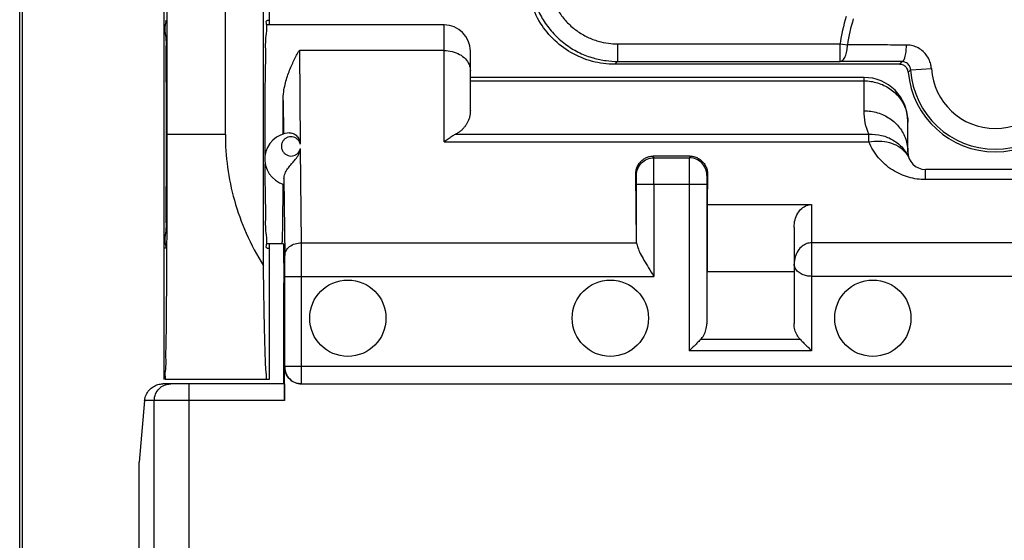
# Model space of a CAD drawing. Units: millimetres. Extents: x -77 to 33, y -24 to 46.
# Drawn here: x -26 to -15, y -7 to -1 of the extents above; entities that cross this region are included whole.
import ezdxf

# ---------------------------------------------------------------- set-up
doc = ezdxf.new("R2010")
doc.units = ezdxf.units.MM
doc.header["$LTSCALE"] = 30.734
doc.layers.get('0').update_dxf_attribs({"linetype": 'CONTINUOUS'})

msp = doc.modelspace()

# ---------------------------------------------------------------- linework, layer by layer
at = {"color": 0, "linetype": 'CONTINUOUS'}
for p, q in [((-26.2, -21.9), (-26.2, 21.9)), ((-26.173, 9), (-26.173, -9)), ((-24.55, -5.5), (-24.55, 5.5)), ((-23.414, -4.201), (-23.414, 4.201)), ((-24.514, -2.7), (-24.514, 2.7)), ((-23.85, -2.7), (-23.85, 2.7)), ((-23.35, 1.45), (-23.35, -1.45)), ((-21.35, -1.45), (-23.379, -1.45)), ((-23.35, -1.4), (-23.372, -1.4)), ((-21.35, -2.785), (-21.35, -1.45)), ((-19.367, -1.667), (-19.367, -1.867)), ((-19.367, -1.667), (-16.823, -1.667)), ((-16.823, -1.867), (-16.823, -1.667)), ((-16.823, -1.667), (-16.739, -1.678)), ((-23.004, -1.742), (-22.993, -2.812)), ((-21.35, -1.742), (-23.004, -1.742)), ((-21.05, -2.428), (-21.05, -1.75)), ((-19.4, -1.9), (-19.367, -1.867)), ((-16.145, -1.9), (-19.4, -1.9)), ((-19.367, -1.867), (-16.823, -1.867)), ((-16.017, -1.963), (-15.781, -1.948)), ((-16.55, -2.05), (-21.05, -2.05)), ((-21.05, -2.089), (-16.55, -2.089)), ((-16.55, -2.43), (-16.55, -2.05)), ((-23.189, -2.312), (-23.185, -2.695)), ((-16.05, -2.9), (-16.05, -2.55)), ((-23.85, -2.7), (-24.514, -2.7)), ((-21.219, -2.698), (-16.496, -2.698)), ((-16.496, -2.785), (-16.496, -2.698)), ((-21.35, -2.785), (-16.496, -2.785)), ((-22.981, -3.939), (-22.992, -2.86)), ((-18.952, -2.969), (-18.962, -2.95)), ((-18.538, -2.95), (-18.962, -2.95)), ((-18.952, -2.969), (-18.547, -2.969)), ((-18.538, -2.95), (-18.547, -2.969)), ((-15.85, -3.217), (-15.85, -3.1)), ((-14.25, -3.1), (-15.85, -3.1)), ((-23.18, -3.206), (-23.171, -4.085)), ((-19.152, -3.923), (-19.16, -3.154)), ((-19.152, -3.169), (-19.16, -3.154)), ((-18.34, -3.154), (-18.347, -3.169)), ((-18.34, -3.154), (-18.344, -3.502)), ((-14.25, -3.217), (-15.85, -3.217)), ((-19.152, -3.923), (-19.152, -3.269)), ((-19.152, -3.269), (-18.348, -3.269)), ((-18.952, -3.269), (-18.952, -4.322)), ((-18.548, -3.269), (-18.548, -5.173)), ((-18.348, -3.269), (-18.348, -4.864)), ((-18.344, -3.502), (-18.344, -4.266)), ((-18.344, -3.502), (-17.15, -3.502)), ((-17.15, -3.502), (-17.15, -5.173)), ((-17.35, -3.763), (-17.35, -4.862)), ((-24.538, -4), (-24.55, -4)), ((-23.186, -3.95), (-23.379, -3.95)), ((-23.372, -4), (-23.35, -4)), ((-23.35, -3.95), (-23.35, -5.5)), ((-23.186, -3.95), (-23.181, -4.397)), ((-22.981, -3.939), (-19.15, -3.939)), ((-12.95, -3.939), (-17.15, -3.939)), ((-18.344, -4.266), (-17.35, -4.266)), ((-23.17, -5.35), (-23.17, -4.322)), ((-23.17, -4.322), (-18.952, -4.322)), ((-22.98, -5.35), (-22.98, -4.322)), ((-12.95, -4.322), (-17.15, -4.322)), ((-23.181, -5.55), (-23.181, -4.397)), ((-17.278, -5.044), (-18.419, -5.044)), ((-17.15, -5.173), (-18.548, -5.173)), ((-23.173, -5.74), (-23.173, -5.36)), ((-23.173, -5.36), (-23.17, -5.36)), ((-6.93, -5.35), (-23.17, -5.35)), ((-23.35, -5.5), (-24.538, -5.5)), ((-23.174, -5.55), (-24.564, -5.55)), ((-24.264, -17.352), (-24.264, -5.55)), ((-22.98, -5.55), (-7.119, -5.55)), ((-24.772, -5.74), (-24.834, -6.445)), ((-23.173, -5.74), (-24.772, -5.74)), ((-24.662, -17.75), (-24.662, -5.74)), ((-24.834, -7.811), (-24.834, -6.445))]:
    msp.add_line(p, q, dxfattribs=at)
for centre in [(-22.45, -4.8), (-19.45, -4.8), (-16.45, -4.8)]:
    msp.add_circle(centre, 0.436, dxfattribs=at)
for centre, radius, start, end in [((-21.35, -1.75), 0.3, 0, 90), ((-15.05, -1.9), 1.789, 162.2616, 172.5104), ((-15.05, -1.9), 1.704, 162.2616, 172.5104), ((-15.05, -1.9), 1, 185.2157, 354.7843), ((-15.05, -1.9), 0.97, 183.7354, 356.2646), ((-15.05, -1.9), 0.733, 183.7354, 356.2646), ((-16.55, -2.55), 0.5, 0, 90), ((-23.1, -2.983), 0.3, 93.3357, 254.2229), ((-15.85, -2.9), 0.2, 180, 270)]:
    msp.add_arc(centre, radius, start, end, dxfattribs=at)
for points, knots in [([(-19.4, -1.9), (-19.486, -1.9), (-19.661, -1.877), (-19.905, -1.776), (-20.115, -1.615), (-20.276, -1.405), (-20.377, -1.161), (-20.4, -0.986), (-20.4, -0.9)], [0, 0, 0, 0, 0.164648, 0.333753, 0.500166, 0.666494, 0.83539, 1, 1, 1, 1]), ([(-20.367, -0.867), (-20.367, -0.908), (-20.361, -0.996), (-20.334, -1.136), (-20.28, -1.286), (-20.196, -1.434), (-20.085, -1.57), (-19.95, -1.685), (-19.802, -1.773), (-19.65, -1.83), (-19.504, -1.861), (-19.411, -1.867), (-19.367, -1.867)], [0, 0, 0, 0, 0.078017, 0.169595, 0.271516, 0.380451, 0.493108, 0.606292, 0.716887, 0.821489, 0.915848, 1, 1, 1, 1]), ([(-20.167, -0.867), (-20.167, -0.9), (-20.162, -0.971), (-20.14, -1.082), (-20.097, -1.202), (-20.03, -1.32), (-19.941, -1.429), (-19.834, -1.521), (-19.715, -1.591), (-19.593, -1.638), (-19.477, -1.662), (-19.402, -1.667), (-19.367, -1.667)], [0, 0, 0, 0, 0.078031, 0.169617, 0.271515, 0.380403, 0.493013, 0.606171, 0.716778, 0.821425, 0.915832, 1, 1, 1, 1]), ([(-24.538, -1.4), (-24.524, -1.4), (-24.553, -1.494), (-24.521, -1.587), (-24.535, -1.807), (-24.527, -2.063), (-24.528, -2.372), (-24.527, -2.7), (-24.528, -3.028), (-24.527, -3.337), (-24.535, -3.593), (-24.521, -3.813), (-24.553, -3.906), (-24.524, -4), (-24.538, -4)], [0, 0, 0, 0, 0.017017, 0.067272, 0.146133, 0.250372, 0.370285, 0.5, 0.629715, 0.749628, 0.853867, 0.932728, 0.982983, 1, 1, 1, 1]), ([(-23.395, -2.931), (-23.395, -2.854), (-23.395, -2.665), (-23.394, -2.372), (-23.394, -2.063), (-23.385, -1.807), (-23.394, -1.589), (-23.369, -1.506), (-23.377, -1.45)], [0, 0, 0, 0, 0.155798, 0.383239, 0.593509, 0.776309, 0.914624, 1, 1, 1, 1]), ([(-23.377, -1.45), (-23.378, -1.448), (-23.381, -1.426), (-23.387, -1.4), (-23.372, -1.4)], [0, 0, 0, 0, 0.085607, 1, 1, 1, 1]), ([(-16.823, -1.867), (-16.812, -1.867), (-16.785, -1.851), (-16.762, -1.808), (-16.744, -1.748), (-16.74, -1.702), (-16.739, -1.678)], [0, 0, 0, 0, 0.156409, 0.377786, 0.667626, 1, 1, 1, 1]), ([(-16.066, -1.68), (-16.106, -1.68), (-16.188, -1.68), (-16.315, -1.679), (-16.449, -1.679), (-16.592, -1.679), (-16.689, -1.678), (-16.739, -1.678)], [0, 0, 0, 0, 0.177692, 0.366125, 0.565934, 0.777336, 1, 1, 1, 1]), ([(-16.117, -1.869), (-16.105, -1.869), (-16.083, -1.83), (-16.071, -1.769), (-16.066, -1.712), (-16.066, -1.68)], [0, 0, 0, 0, 0.175549, 0.528157, 1, 1, 1, 1]), ([(-15.781, -1.948), (-15.782, -1.931), (-15.788, -1.895), (-15.807, -1.842), (-15.84, -1.788), (-15.887, -1.74), (-15.945, -1.704), (-16.006, -1.684), (-16.047, -1.68), (-16.066, -1.68)], [0, 0, 0, 0, 0.11742, 0.249662, 0.397454, 0.55609, 0.716565, 0.866562, 1, 1, 1, 1]), ([(-23.189, -2.312), (-23.19, -2.279), (-23.185, -2.218), (-23.169, -2.132), (-23.148, -2.056), (-23.123, -1.985), (-23.096, -1.918), (-23.066, -1.856), (-23.036, -1.798), (-23.015, -1.76), (-23.004, -1.742)], [0, 0, 0, 0, 0.160604, 0.302751, 0.432514, 0.555044, 0.673464, 0.787572, 0.896506, 1, 1, 1, 1]), ([(-21.35, -1.742), (-21.319, -1.742), (-21.257, -1.75), (-21.173, -1.782), (-21.105, -1.832), (-21.061, -1.898), (-21.05, -1.948), (-21.05, -1.972)], [0, 0, 0, 0, 0.224363, 0.440054, 0.640919, 0.825774, 1, 1, 1, 1]), ([(-16.117, -1.869), (-16.151, -1.869), (-16.222, -1.869), (-16.332, -1.869), (-16.447, -1.868), (-16.567, -1.868), (-16.694, -1.867), (-16.779, -1.867), (-16.823, -1.867)], [0, 0, 0, 0, 0.147334, 0.302106, 0.464653, 0.635203, 0.813743, 1, 1, 1, 1]), ([(-16.117, -1.869), (-16.12, -1.872), (-16.126, -1.879), (-16.136, -1.89), (-16.142, -1.897), (-16.145, -1.9)], [0, 0, 0, 0, 0.335634, 0.668949, 1, 1, 1, 1]), ([(-16.069, -1.935), (-16.072, -1.932), (-16.084, -1.92), (-16.108, -1.905), (-16.133, -1.9), (-16.145, -1.9)], [0, 0, 0, 0, 0.143948, 0.574275, 1, 1, 1, 1]), ([(-16.017, -1.963), (-16.018, -1.957), (-16.02, -1.945), (-16.026, -1.926), (-16.038, -1.907), (-16.054, -1.89), (-16.075, -1.878), (-16.096, -1.871), (-16.11, -1.869), (-16.117, -1.869)], [0, 0, 0, 0, 0.117532, 0.249951, 0.397953, 0.55673, 0.717166, 0.866929, 1, 1, 1, 1]), ([(-16.046, -1.991), (-16.047, -1.979), (-16.052, -1.958), (-16.064, -1.941), (-16.069, -1.935)], [0, 0, 0, 0, 0.596208, 1, 1, 1, 1]), ([(-16.017, -1.963), (-16.021, -1.966), (-16.027, -1.972), (-16.036, -1.982), (-16.043, -1.988), (-16.046, -1.991)], [0, 0, 0, 0, 0.335316, 0.668635, 1, 1, 1, 1]), ([(-16.55, -2.089), (-16.498, -2.089), (-16.393, -2.105), (-16.252, -2.172), (-16.139, -2.277), (-16.075, -2.396), (-16.056, -2.477), (-16.053, -2.51)], [0, 0, 0, 0, 0.220119, 0.437879, 0.651768, 0.861714, 1, 1, 1, 1]), ([(-23.189, -2.696), (-23.189, -2.653), (-23.189, -2.567), (-23.189, -2.439), (-23.189, -2.354), (-23.189, -2.312)], [0, 0, 0, 0, 0.33833, 0.672871, 1, 1, 1, 1]), ([(-21.05, -2.428), (-21.05, -2.443), (-21.052, -2.471), (-21.06, -2.51), (-21.073, -2.545), (-21.089, -2.577), (-21.108, -2.607), (-21.13, -2.633), (-21.155, -2.658), (-21.185, -2.68), (-21.207, -2.693), (-21.219, -2.698)], [0, 0, 0, 0, 0.12873, 0.247605, 0.358895, 0.464734, 0.567322, 0.669122, 0.773861, 0.884399, 1, 1, 1, 1]), ([(-16.55, -2.43), (-16.498, -2.43), (-16.393, -2.446), (-16.252, -2.513), (-16.139, -2.618), (-16.067, -2.751), (-16.05, -2.851), (-16.05, -2.9)], [0, 0, 0, 0, 0.205873, 0.409541, 0.609589, 0.805951, 1, 1, 1, 1]), ([(-16.496, -2.698), (-16.514, -2.657), (-16.541, -2.569), (-16.55, -2.477), (-16.55, -2.43)], [0, 0, 0, 0, 0.489455, 1, 1, 1, 1]), ([(-24.517, -3.983), (-24.517, -3.943), (-24.516, -3.778), (-24.515, -3.484), (-24.514, -3.096), (-24.514, -2.833), (-24.514, -2.7)], [0, 0, 0, 0, 0.093302, 0.385251, 0.689375, 1, 1, 1, 1]), ([(-23.85, -2.7), (-23.85, -2.826), (-23.833, -3.08), (-23.754, -3.46), (-23.618, -3.84), (-23.489, -4.082), (-23.414, -4.201)], [0, 0, 0, 0, 0.238507, 0.481587, 0.734091, 1, 1, 1, 1]), ([(-23.117, -2.683), (-23.099, -2.682), (-23.062, -2.692), (-23.022, -2.727), (-23.001, -2.769), (-22.994, -2.798), (-22.993, -2.812)], [0, 0, 0, 0, 0.280271, 0.549189, 0.788641, 1, 1, 1, 1]), ([(-21.35, -2.785), (-21.335, -2.773), (-21.306, -2.75), (-21.262, -2.721), (-21.233, -2.705), (-21.219, -2.698)], [0, 0, 0, 0, 0.369154, 0.702734, 1, 1, 1, 1]), ([(-16.496, -2.698), (-16.447, -2.696), (-16.349, -2.705), (-16.213, -2.76), (-16.103, -2.852), (-16.052, -2.934), (-16.035, -2.977)], [0, 0, 0, 0, 0.257231, 0.509261, 0.7562, 1, 1, 1, 1]), ([(-22.993, -2.812), (-22.995, -2.801), (-23.004, -2.779), (-23.027, -2.753), (-23.055, -2.735), (-23.086, -2.727), (-23.119, -2.727), (-23.15, -2.738), (-23.178, -2.757), (-23.199, -2.786), (-23.21, -2.82), (-23.21, -2.848), (-23.207, -2.864), (-23.206, -2.867)], [0, 0, 0, 0, 0.101601, 0.199127, 0.291728, 0.381458, 0.472771, 0.567151, 0.663411, 0.761821, 0.863176, 0.966085, 1, 1, 1, 1]), ([(-16.496, -2.785), (-16.456, -2.779), (-16.377, -2.772), (-16.262, -2.788), (-16.162, -2.829), (-16.091, -2.885), (-16.059, -2.93), (-16.048, -2.948)], [0, 0, 0, 0, 0.24078, 0.468229, 0.679528, 0.875591, 1, 1, 1, 1]), ([(-15.85, -3.217), (-15.882, -3.217), (-15.946, -3.213), (-16.042, -3.192), (-16.137, -3.158), (-16.228, -3.109), (-16.312, -3.046), (-16.387, -2.97), (-16.45, -2.883), (-16.483, -2.819), (-16.496, -2.785)], [0, 0, 0, 0, 0.115718, 0.234977, 0.35694, 0.48244, 0.610223, 0.738113, 0.866981, 1, 1, 1, 1]), ([(-23.206, -2.867), (-23.203, -2.875), (-23.196, -2.893), (-23.177, -2.918), (-23.149, -2.937), (-23.117, -2.948), (-23.084, -2.948), (-23.053, -2.939), (-23.025, -2.92), (-23.003, -2.894), (-22.995, -2.872), (-22.992, -2.86)], [0, 0, 0, 0, 0.081239, 0.199459, 0.315036, 0.429374, 0.540956, 0.649867, 0.760993, 0.877953, 1, 1, 1, 1]), ([(-23.18, -3.206), (-23.18, -3.186), (-23.169, -3.146), (-23.14, -3.094), (-23.104, -3.048), (-23.068, -3.008), (-23.039, -2.973), (-23.018, -2.942), (-23.004, -2.913), (-22.996, -2.886), (-22.993, -2.869), (-22.992, -2.86)], [0, 0, 0, 0, 0.148035, 0.30065, 0.450003, 0.584964, 0.697827, 0.789556, 0.867286, 0.936652, 1, 1, 1, 1]), ([(-23.377, -3.95), (-23.369, -3.894), (-23.394, -3.811), (-23.385, -3.593), (-23.394, -3.337), (-23.394, -3.142), (-23.394, -3.038)], [0, 0, 0, 0, 0.138484, 0.362836, 0.659345, 1, 1, 1, 1]), ([(-19.16, -3.154), (-19.16, -3.138), (-19.156, -3.106), (-19.141, -3.062), (-19.117, -3.024), (-19.086, -2.992), (-19.048, -2.968), (-19.006, -2.953), (-18.976, -2.95), (-18.962, -2.95)], [0, 0, 0, 0, 0.154156, 0.299416, 0.43945, 0.57929, 0.721227, 0.861685, 1, 1, 1, 1]), ([(-19.152, -3.169), (-19.152, -3.143), (-19.142, -3.09), (-19.097, -3.023), (-19.031, -2.979), (-18.978, -2.969), (-18.952, -2.969)], [0, 0, 0, 0, 0.249982, 0.499981, 0.749992, 1, 1, 1, 1]), ([(-18.952, -3.269), (-18.952, -3.238), (-18.951, -3.18), (-18.952, -3.1), (-18.951, -3.035), (-18.953, -2.994), (-18.951, -2.974), (-18.952, -2.969)], [0, 0, 0, 0, 0.305576, 0.581992, 0.802823, 0.946754, 1, 1, 1, 1]), ([(-18.547, -2.969), (-18.548, -2.974), (-18.547, -2.994), (-18.548, -3.035), (-18.548, -3.1), (-18.548, -3.18), (-18.548, -3.238), (-18.548, -3.269)], [0, 0, 0, 0, 0.053246, 0.197177, 0.418008, 0.694424, 1, 1, 1, 1]), ([(-18.347, -3.169), (-18.347, -3.143), (-18.358, -3.09), (-18.402, -3.023), (-18.469, -2.979), (-18.521, -2.969), (-18.547, -2.969)], [0, 0, 0, 0, 0.249973, 0.49997, 0.749984, 1, 1, 1, 1]), ([(-18.538, -2.95), (-18.523, -2.95), (-18.494, -2.953), (-18.452, -2.968), (-18.414, -2.992), (-18.383, -3.024), (-18.359, -3.062), (-18.343, -3.106), (-18.34, -3.138), (-18.34, -3.154)], [0, 0, 0, 0, 0.138591, 0.278992, 0.420648, 0.56043, 0.700553, 0.845829, 1, 1, 1, 1]), ([(-23.18, -3.206), (-23.18, -3.218), (-23.178, -3.24), (-23.184, -3.254), (-23.179, -3.272), (-23.181, -3.272)], [0, 0, 0, 0, 0.536857, 0.879747, 1, 1, 1, 1]), ([(-19.152, -3.269), (-19.152, -3.258), (-19.151, -3.239), (-19.152, -3.212), (-19.151, -3.191), (-19.153, -3.177), (-19.152, -3.17), (-19.152, -3.169)], [0, 0, 0, 0, 0.305239, 0.58218, 0.803285, 0.947184, 1, 1, 1, 1]), ([(-18.347, -3.169), (-18.348, -3.17), (-18.347, -3.177), (-18.348, -3.191), (-18.348, -3.212), (-18.348, -3.239), (-18.348, -3.258), (-18.348, -3.269)], [0, 0, 0, 0, 0.052816, 0.196715, 0.41782, 0.694761, 1, 1, 1, 1]), ([(-23.191, -3.503), (-23.191, -3.479), (-23.191, -3.428), (-23.19, -3.35), (-23.19, -3.296), (-23.19, -3.269)], [0, 0, 0, 0, 0.316394, 0.650356, 1, 1, 1, 1]), ([(-23.2, -3.95), (-23.197, -3.95), (-23.201, -3.934), (-23.196, -3.918), (-23.197, -3.878), (-23.195, -3.829), (-23.194, -3.764), (-23.193, -3.688), (-23.192, -3.599), (-23.192, -3.537), (-23.191, -3.503)], [0, 0, 0, 0, 0.016843, 0.06661, 0.148822, 0.26252, 0.406359, 0.578633, 0.777299, 1, 1, 1, 1]), ([(-17.35, -3.763), (-17.35, -3.733), (-17.343, -3.677), (-17.312, -3.602), (-17.266, -3.545), (-17.211, -3.51), (-17.169, -3.502), (-17.15, -3.502)], [0, 0, 0, 0, 0.243699, 0.464162, 0.659848, 0.838438, 1, 1, 1, 1]), ([(-19.15, -3.939), (-19.151, -3.936), (-19.151, -3.931), (-19.151, -3.925), (-19.152, -3.923)], [0, 0, 0, 0, 0.495834, 1, 1, 1, 1]), ([(-24.538, -5.5), (-24.529, -5.5), (-24.544, -5.44), (-24.524, -5.377), (-24.531, -5.226), (-24.524, -5.041), (-24.523, -4.801), (-24.52, -4.521), (-24.518, -4.243), (-24.517, -4.06), (-24.517, -3.983)], [0, 0, 0, 0, 0.018926, 0.074903, 0.166996, 0.293081, 0.451022, 0.637021, 0.847999, 1, 1, 1, 1]), ([(-23.372, -4), (-23.387, -4), (-23.381, -3.974), (-23.378, -3.952), (-23.377, -3.95)], [0, 0, 0, 0, 0.914393, 1, 1, 1, 1]), ([(-23.171, -4.085), (-23.171, -4.066), (-23.16, -4.025), (-23.116, -3.977), (-23.053, -3.946), (-23.005, -3.939), (-22.981, -3.939)], [0, 0, 0, 0, 0.218774, 0.457301, 0.720677, 1, 1, 1, 1]), ([(-22.98, -4.322), (-22.98, -4.286), (-22.98, -4.216), (-22.98, -4.114), (-22.981, -4.023), (-22.981, -3.965), (-22.981, -3.939)], [0, 0, 0, 0, 0.282822, 0.551298, 0.794489, 1, 1, 1, 1]), ([(-19.15, -3.939), (-19.148, -3.958), (-19.136, -3.999), (-19.106, -4.065), (-19.064, -4.141), (-19.011, -4.228), (-18.972, -4.289), (-18.952, -4.322)], [0, 0, 0, 0, 0.129123, 0.295851, 0.49759, 0.731474, 1, 1, 1, 1]), ([(-17.15, -3.939), (-17.168, -3.939), (-17.208, -3.946), (-17.262, -3.977), (-17.309, -4.029), (-17.342, -4.099), (-17.35, -4.154), (-17.35, -4.182)], [0, 0, 0, 0, 0.161413, 0.335097, 0.532354, 0.755486, 1, 1, 1, 1]), ([(-23.17, -4.322), (-23.17, -4.3), (-23.17, -4.256), (-23.17, -4.193), (-23.171, -4.136), (-23.171, -4.101), (-23.171, -4.085)], [0, 0, 0, 0, 0.281577, 0.551052, 0.795502, 1, 1, 1, 1]), ([(-23.372, -5.5), (-23.38, -5.5), (-23.376, -5.454), (-23.389, -5.404), (-23.39, -5.287), (-23.397, -5.142), (-23.401, -4.954), (-23.406, -4.731), (-23.41, -4.476), (-23.413, -4.296), (-23.414, -4.201)], [0, 0, 0, 0, 0.017583, 0.068353, 0.151856, 0.266824, 0.411492, 0.583672, 0.780813, 1, 1, 1, 1]), ([(-17.15, -4.322), (-17.168, -4.322), (-17.205, -4.319), (-17.259, -4.302), (-17.305, -4.274), (-17.341, -4.233), (-17.35, -4.199), (-17.35, -4.182)], [0, 0, 0, 0, 0.207404, 0.414473, 0.619189, 0.813731, 1, 1, 1, 1]), ([(-18.419, -5.044), (-18.405, -5.03), (-18.379, -4.995), (-18.354, -4.933), (-18.348, -4.887), (-18.348, -4.864)], [0, 0, 0, 0, 0.313833, 0.643926, 1, 1, 1, 1]), ([(-17.278, -5.044), (-17.293, -5.029), (-17.319, -4.994), (-17.344, -4.932), (-17.35, -4.885), (-17.35, -4.862)], [0, 0, 0, 0, 0.313566, 0.643584, 1, 1, 1, 1]), ([(-18.419, -5.044), (-18.433, -5.058), (-18.461, -5.086), (-18.504, -5.129), (-18.533, -5.158), (-18.548, -5.173)], [0, 0, 0, 0, 0.316023, 0.653404, 1, 1, 1, 1]), ([(-17.278, -5.044), (-17.265, -5.058), (-17.237, -5.086), (-17.194, -5.129), (-17.165, -5.158), (-17.15, -5.173)], [0, 0, 0, 0, 0.316023, 0.653404, 1, 1, 1, 1]), ([(-22.983, -5.55), (-23.003, -5.55), (-23.042, -5.544), (-23.096, -5.516), (-23.139, -5.473), (-23.166, -5.42), (-23.173, -5.38), (-23.173, -5.36)], [0, 0, 0, 0, 0.19967, 0.400406, 0.599954, 0.800166, 1, 1, 1, 1]), ([(-23.17, -5.36), (-23.169, -5.36), (-23.17, -5.358), (-23.17, -5.356), (-23.17, -5.353), (-23.17, -5.351), (-23.17, -5.35)], [0, 0, 0, 0, 0.191935, 0.413583, 0.692501, 1, 1, 1, 1]), ([(-23.17, -5.36), (-23.17, -5.385), (-23.16, -5.435), (-23.118, -5.498), (-23.055, -5.54), (-23.005, -5.55), (-22.98, -5.55)], [0, 0, 0, 0, 0.250004, 0.500005, 0.750004, 1, 1, 1, 1]), ([(-22.98, -5.55), (-22.98, -5.547), (-22.98, -5.534), (-22.98, -5.507), (-22.98, -5.464), (-22.98, -5.41), (-22.98, -5.371), (-22.98, -5.35)], [0, 0, 0, 0, 0.048945, 0.190987, 0.412224, 0.690987, 1, 1, 1, 1]), ([(-24.772, -5.74), (-24.77, -5.718), (-24.759, -5.675), (-24.723, -5.621), (-24.676, -5.58), (-24.622, -5.556), (-24.583, -5.55), (-24.564, -5.55)], [0, 0, 0, 0, 0.215895, 0.423316, 0.622943, 0.817338, 1, 1, 1, 1]), ([(-24.662, -5.74), (-24.662, -5.715), (-24.652, -5.665), (-24.61, -5.602), (-24.554, -5.565), (-24.514, -5.554), (-24.497, -5.552)], [0, 0, 0, 0, 0.27343, 0.546455, 0.818907, 1, 1, 1, 1]), ([(-23.174, -5.55), (-23.171, -5.55), (-23.178, -5.57), (-23.171, -5.589), (-23.174, -5.633), (-23.172, -5.683), (-23.173, -5.72), (-23.173, -5.74)], [0, 0, 0, 0, 0.048849, 0.19143, 0.412208, 0.69126, 1, 1, 1, 1])]:
    msp.add_open_spline(points, degree=3, knots=knots, dxfattribs=at)
for points in [[(-16.053, -2.51), (-16.051, -2.523), (-16.05, -2.537), (-16.05, -2.55)], [(-16.05, -2.55), (-16.05, -2.553), (-16.05, -2.556), (-16.05, -2.559)], [(-16.048, -2.948), (-16.043, -2.957), (-16.039, -2.967), (-16.035, -2.977)], [(-24.497, -5.552), (-24.489, -5.551), (-24.481, -5.55), (-24.473, -5.55)]]:
    msp.add_open_spline(points, degree=3, dxfattribs=at)

doc.saveas('drawing.dxf')
